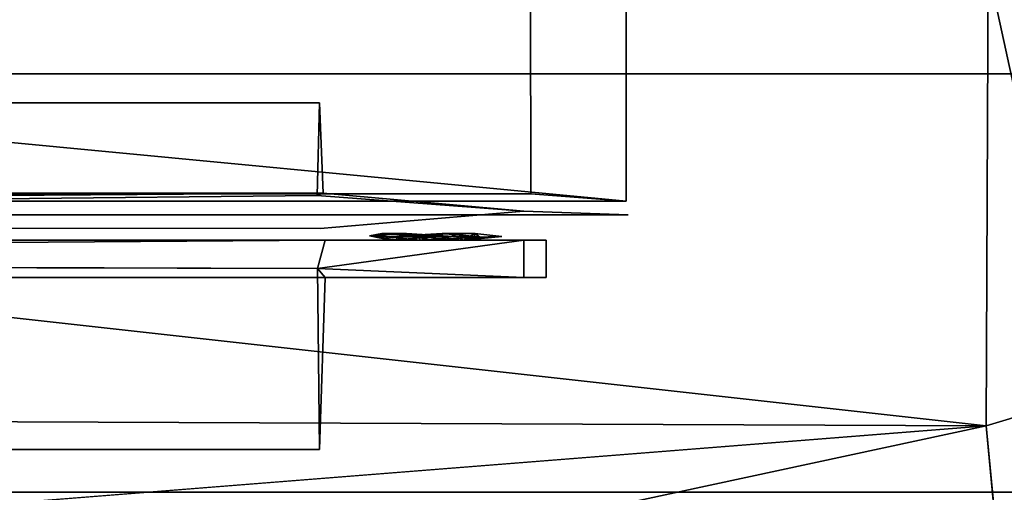
# Model space of a CAD drawing. Units: inches. Extents: x -21.8 to 18, y -16 to 15.3.
# Drawn here: x 10.6 to 15.4, y 9.2 to 11.5 of the extents above; entities that cross this region are included whole.
import ezdxf

# ---------------------------------------------------------------- set-up
doc = ezdxf.new("R2010")
doc.units = ezdxf.units.IN
doc.header["$MEASUREMENT"] = 0
doc.layers.add('SEAT-FRAME', color=5, linetype='Continuous')
doc.layers.add('SEAT-SEAT', color=5, linetype='Continuous')

msp = doc.modelspace()

# ---------------------------------------------------------------- linework, layer by layer
at = {"layer": 'SEAT-FRAME'}
for points in [[(13.5435, 10.6406, 12.4588), (-1.5643, 10.6406, 10.5598), (0.4289, 11.8906, 10.569)], [(0.4289, 11.8906, 10.569), (13.5435, 11.8906, 12.4588), (13.5435, 10.6406, 12.4588)], [(12.0762, 11.1096, 15.6299), (12.0648, 10.6671, 15.7089), (12.0925, 10.6782, 15.5163)], [(12.0925, 10.6782, 15.5163), (12.0648, 10.6671, 15.7089), (13.0532, 10.592, 15.8612)], [(12.4145, 10.4536, 15.0535), (12.3148, 10.4743, 15.3185), (12.3743, 10.4846, 15.1022)], [(12.3743, 10.4846, 15.1022), (12.3148, 10.4743, 15.3185), (12.4924, 10.4846, 15.1409)], [(12.4924, 10.4846, 15.1409), (12.3148, 10.4743, 15.3185), (12.4413, 10.4691, 15.3605)], [(12.3148, 10.4743, 15.3185), (12.448, 10.4536, 15.2071), (12.4413, 10.4691, 15.3605)], [(12.4145, 10.4536, 15.0535), (12.448, 10.4536, 15.2071), (12.3148, 10.4743, 15.3185)], [(12.3148, 10.4743, 15.3185), (12.4413, 10.4691, 15.3605), (12.391, 10.4691, 15.5075)], [(12.391, 10.4691, 15.5075), (12.4413, 10.4691, 15.3605), (12.3148, 10.4743, 15.3185)], [(12.3743, 10.4846, 15.1022), (12.648, 10.4705, 14.9759), (12.4145, 10.4536, 15.0535)], [(12.3743, 10.4846, 15.1022), (12.4924, 10.4846, 15.1409), (12.648, 10.4705, 14.9759)], [(12.662, 10.4846, 15.6109), (12.391, 10.4691, 15.5075), (12.561, 10.4536, 15.6051)], [(12.391, 10.4691, 15.5075), (12.662, 10.4846, 15.6109), (12.5428, 10.4691, 15.4745)], [(12.5428, 10.4691, 15.4745), (12.561, 10.4536, 15.6051), (12.391, 10.4691, 15.5075)], [(12.4413, 10.4691, 15.3605), (12.5428, 10.4691, 15.4745), (12.391, 10.4691, 15.5075)], [(12.4413, 10.4691, 15.3605), (12.391, 10.4691, 15.5075), (12.5428, 10.4691, 15.4745)], [(12.4924, 10.4846, 15.1409), (12.4413, 10.4691, 15.3605), (12.448, 10.4536, 15.2071)], [(12.4924, 10.4846, 15.1409), (12.448, 10.4536, 15.2071), (12.5951, 10.4536, 15.0998)], [(12.4924, 10.4846, 15.1409), (12.5951, 10.4536, 15.0998), (12.7164, 10.4703, 15.1154)], [(12.7164, 10.4703, 15.1154), (12.648, 10.4705, 14.9759), (12.4924, 10.4846, 15.1409)], [(12.5428, 10.4691, 15.4745), (12.6959, 10.4846, 15.4855), (12.7669, 10.4536, 15.449)], [(12.5428, 10.4691, 15.4745), (12.662, 10.4846, 15.6109), (12.6959, 10.4846, 15.4855)], [(12.561, 10.4536, 15.6051), (12.5428, 10.4691, 15.4745), (12.7669, 10.4536, 15.449)], [(12.561, 10.4536, 15.6051), (12.8422, 10.4677, 15.5336), (12.662, 10.4846, 15.6109)], [(12.7669, 10.4536, 15.449), (12.8422, 10.4677, 15.5336), (12.561, 10.4536, 15.6051)], [(12.648, 10.4705, 14.9759), (12.8682, 10.4679, 15.0824), (12.7164, 10.4703, 15.1154)], [(12.648, 10.4705, 14.9759), (12.7164, 10.4703, 15.1154), (12.8682, 10.4679, 15.0824)], [(12.662, 10.4846, 15.6109), (12.8422, 10.4677, 15.5336), (12.6959, 10.4846, 15.4855)], [(12.7669, 10.4536, 15.449), (12.6959, 10.4846, 15.4855), (12.8195, 10.4846, 15.3517)], [(12.8195, 10.4846, 15.3517), (12.6959, 10.4846, 15.4855), (12.8422, 10.4677, 15.5336)], [(12.7164, 10.4703, 15.1154), (12.8682, 10.4679, 15.0824), (12.8179, 10.4677, 15.2294)], [(12.8682, 10.4679, 15.0824), (12.7164, 10.4703, 15.1154), (12.8179, 10.4677, 15.2294)], [(12.8195, 10.4846, 15.3517), (12.8179, 10.4677, 15.2294), (12.7669, 10.4536, 15.449)], [(12.9486, 10.4705, 15.3134), (12.8422, 10.4677, 15.5336), (12.7669, 10.4536, 15.449)], [(12.8179, 10.4677, 15.2294), (12.9486, 10.4705, 15.3134), (12.7669, 10.4536, 15.449)], [(12.8195, 10.4846, 15.3517), (12.9486, 10.4705, 15.3134), (12.8179, 10.4677, 15.2294)], [(12.8682, 10.4679, 15.0824), (12.8179, 10.4677, 15.2294), (12.9486, 10.4705, 15.3134)], [(12.9486, 10.4705, 15.3134), (12.8179, 10.4677, 15.2294), (12.8682, 10.4679, 15.0824)], [(12.9486, 10.4705, 15.3134), (12.8195, 10.4846, 15.3517), (12.8422, 10.4677, 15.5336)], [(-2.0022, 10.4536, 13.4171), (-2.0362, 10.3518, 13.6537), (12.1022, 10.4536, 15.4496)], [(12.0657, 10.3187, 15.7028), (12.1022, 10.4536, 15.4496), (-2.0362, 10.3518, 13.6537)], [(-2.0022, 10.4536, 13.4171), (12.1022, 10.4536, 15.4496), (0.6642, 10.4536, 13.3181)], [(13.1601, 10.4536, 15.1188), (0.6642, 10.4536, 13.3181), (12.1022, 10.4536, 15.4496)], [(12.0657, 10.3187, 15.7028), (13.0532, 10.2746, 15.8612), (13.0532, 10.4536, 15.8612)], [(13.0532, 10.4536, 15.8612), (12.1022, 10.4536, 15.4496), (12.0657, 10.3187, 15.7028)], [(12.1022, 10.4536, 15.4496), (13.0532, 10.4536, 15.8612), (13.1601, 10.4536, 15.1188)], [(12.4145, 10.4536, 15.0535), (12.5951, 10.4536, 15.0998), (12.448, 10.4536, 15.2071)], [(12.0657, 10.3187, 15.7028), (12.1022, 10.2746, 15.4496), (13.0532, 10.2746, 15.8612)], [(12.0762, 9.4536, 15.6299), (12.1022, 10.2746, 15.4496), (12.0657, 10.3187, 15.7028)], [(-3.6253, 9.2486, 13.9629), (16.7364, 9.2486, 16.3919), (16.5938, 9.2486, 17.3817)]]:
    msp.add_3dface(points, dxfattribs=at)
for points, invisible_edges in [([(13.0853, 11.8532, 15.6385), (13.5435, 10.6406, 12.4588), (13.5435, 11.8906, 12.4588)], 1), ([(13.0853, 11.8532, 15.6385), (-2.0078, 11.8568, 13.4562), (-2.0088, 10.678, 13.4634)], 12), ([(-2.0088, 10.678, 13.4634), (13.0863, 10.6744, 15.6312), (13.0853, 11.8532, 15.6385)], 12), ([(13.0863, 10.6744, 15.6312), (13.5435, 10.6406, 12.4588), (13.0853, 11.8532, 15.6385)], 2), ([(16.7364, 9.2486, 16.3919), (-3.6253, 9.2486, 13.9629), (-3.6253, 11.2486, 13.9629)], 12), ([(-3.6253, 11.2486, 13.9629), (-3.6253, 9.2486, 13.9629), (16.5938, 9.2486, 17.3817)], 12), ([(-3.6253, 11.2486, 13.9629), (16.6651, 11.2486, 16.8868), (16.7364, 9.2486, 16.3919)], 12), ([(16.5938, 9.2486, 17.3817), (16.6651, 11.2486, 16.8868), (-3.6253, 11.2486, 13.9629)], 12), ([(12.0648, 10.6671, 15.7089), (-2.0281, 11.1096, 13.5975), (-2.0288, 10.515, 13.5816)], 1), ([(-2.0102, 10.671, 13.46), (-2.0281, 11.1096, 13.5975), (12.0925, 10.6782, 15.5163)], 2), ([(12.0762, 11.1096, 15.6299), (12.0925, 10.6782, 15.5163), (-2.0281, 11.1096, 13.5975)], 2), ([(-2.0281, 11.1096, 13.5975), (12.0648, 10.6671, 15.7089), (12.0762, 11.1096, 15.6299)], 1), ([(12.0784, 10.5098, 15.6145), (12.0648, 10.6671, 15.7089), (-2.0288, 10.515, 13.5816)], 1), ([(-1.8017, 10.5741, 12.0262), (-2.0102, 10.671, 13.46), (12.0925, 10.6782, 15.5163)], 12), ([(13.0863, 10.6744, 15.6312), (-2.0088, 10.678, 13.4634), (-1.5643, 10.6406, 10.5598)], 12), ([(-1.5417, 10.5741, 10.2218), (-1.8017, 10.5741, 12.0262), (12.0925, 10.6782, 15.5163)], 2), ([(-1.5643, 10.6406, 10.5598), (13.5435, 10.6406, 12.4588), (13.0863, 10.6744, 15.6312)], 12), ([(13.5524, 10.5741, 12.3969), (-1.5417, 10.5741, 10.2218), (12.0925, 10.6782, 15.5163)], 12), ([(12.0648, 10.6671, 15.7089), (12.0784, 10.5098, 15.6145), (13.0532, 10.592, 15.8612)], 1), ([(13.0532, 10.592, 15.8612), (13.5524, 10.5741, 12.3969), (12.0925, 10.6782, 15.5163)], 2), ([(12.0784, 10.5098, 15.6145), (-2.0288, 10.515, 13.5816), (-1.8017, 10.5741, 12.0262)], 12), ([(12.0784, 10.5098, 15.6145), (-1.8017, 10.5741, 12.0262), (-1.5417, 10.5741, 10.2218)], 13), ([(12.0784, 10.5098, 15.6145), (-1.5417, 10.5741, 10.2218), (13.5524, 10.5741, 12.3969)], 13), ([(12.0784, 10.5098, 15.6145), (13.5524, 10.5741, 12.3969), (13.0532, 10.592, 15.8612)], 1), ([(12.648, 10.4705, 14.9759), (12.5951, 10.4536, 15.0998), (12.4145, 10.4536, 15.0535)], 1), ([(12.648, 10.4705, 14.9759), (12.7164, 10.4703, 15.1154), (12.5951, 10.4536, 15.0998)], 12), ([(13.1601, 10.2746, 15.1188), (0.6642, 10.2746, 13.3181), (0.6642, 10.4536, 13.3181)], 12), ([(0.6642, 10.4536, 13.3181), (13.1601, 10.4536, 15.1188), (13.1601, 10.2746, 15.1188)], 12), ([(13.1601, 10.2746, 15.1188), (13.0532, 10.4536, 15.8612), (13.0532, 10.2746, 15.8612)], 1), ([(13.0532, 10.4536, 15.8612), (13.1601, 10.2746, 15.1188), (13.1601, 10.4536, 15.1188)], 1), ([(-2.0362, 10.3518, 13.6537), (12.0762, 9.4536, 15.6299), (12.0657, 10.3187, 15.7028)], 1), ([(12.0762, 9.4536, 15.6299), (-2.0362, 10.3518, 13.6537), (-2.0281, 9.4536, 13.5975)], 1), ([(-2.0281, 9.4536, 13.5975), (-2.0022, 10.2746, 13.4171), (12.0762, 9.4536, 15.6299)], 2), ([(12.1022, 10.2746, 15.4496), (12.0762, 9.4536, 15.6299), (-2.0022, 10.2746, 13.4171)], 2), ([(13.1601, 10.2746, 15.1188), (12.1022, 10.2746, 15.4496), (-2.0022, 10.2746, 13.4171)], 13), ([(13.1601, 10.2746, 15.1188), (-2.0022, 10.2746, 13.4171), (0.6642, 10.2746, 13.3181)], 3), ([(13.0532, 10.2746, 15.8612), (12.1022, 10.2746, 15.4496), (13.1601, 10.2746, 15.1188)], 2)]:
    msp.add_3dface(points, dxfattribs=dict(at, invisible_edges=invisible_edges))
at = {"layer": 'SEAT-SEAT'}
for points, invisible_edges in [([(17.0668, 11.8185, 14.5811), (17.0929, 11.6781, 14.5781), (-4.0755, 3.1543, 11.5361)], 15), ([(-4.0755, 3.1543, 11.5361), (-3.8751, 6.953, 11.5669), (17.0668, 11.8185, 14.5811)], 14), ([(-3.8751, 6.953, 11.5669), (-3.3233, 11.7779, 11.6445), (17.0668, 11.8185, 14.5811)], 14), ([(-4.0755, 3.1543, 11.5361), (17.0929, 11.6781, 14.5781), (17.1095, -10.5658, 14.5848)], 13), ([(-4.2308, 8.0256, 16.6441), (-4.2516, 5.3846, 16.472), (15.2658, 9.5661, 19.5952)], 1), ([(15.3467, 5.1433, 19.2855), (15.2658, 9.5661, 19.5952), (-4.2516, 5.3846, 16.472)], 1), ([(15.6867, 5.181, 19.2505), (15.2658, 9.5661, 19.5952), (15.3467, 5.1433, 19.2855)], 2)]:
    msp.add_3dface(points, dxfattribs=dict(at, invisible_edges=invisible_edges))
for points in [[(-3.8187, 11.6854, 16.8944), (15.2658, 9.5661, 19.5952), (15.275, 11.7496, 19.6522)], [(15.275, 11.7496, 19.6522), (15.2658, 9.5661, 19.5952), (15.722, 9.7032, 19.5419)], [(15.275, 11.7496, 19.6522), (15.722, 9.7032, 19.5419), (15.7594, 11.7466, 19.5765)], [(-4.0524, 9.6452, 16.7966), (15.2658, 9.5661, 19.5952), (-3.8187, 11.6854, 16.8944)], [(15.6867, 5.181, 19.2505), (15.722, 9.7032, 19.5419), (15.2658, 9.5661, 19.5952)], [(-4.0524, 9.6452, 16.7966), (-4.2308, 8.0256, 16.6441), (15.2658, 9.5661, 19.5952)]]:
    msp.add_3dface(points, dxfattribs=at)

doc.saveas('drawing.dxf')
